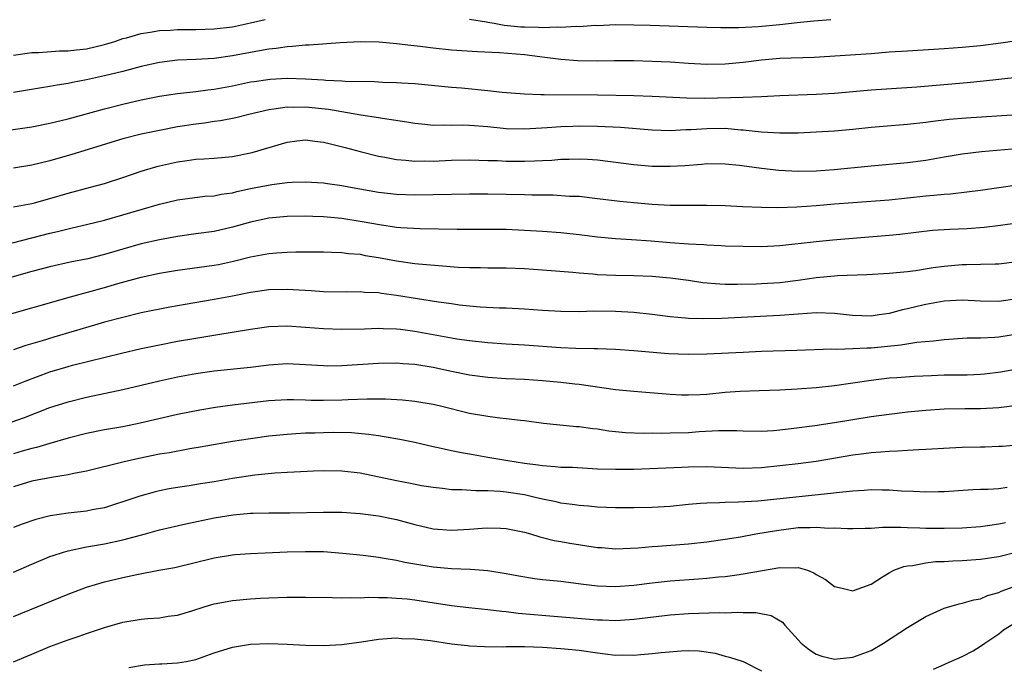
# Model space of a CAD drawing. Units: inches. Extents: x 2583000 to 2586000, y 1542000 to 1545000.
# Drawn here: x 2584332 to 2584440, y 1542307 to 1542377 of the extents above; entities that cross this region are included whole.
import ezdxf

# ---------------------------------------------------------------- set-up
doc = ezdxf.new("R2010")
doc.units = ezdxf.units.IN
doc.header["$MEASUREMENT"] = 0
doc.layers.add('LD25831542_2ft', color=9, linetype='Continuous')

msp = doc.modelspace()

# ---------------------------------------------------------------- linework, layer by layer
at = {"layer": 'LD25831542_2ft'}
for points, elevation in [([(2584331, 1542373.49), (2584333, 1542373.78), (2584333.8, 1542373.8), (2584336.04, 1542373.96), (2584337, 1542373.96), (2584337.92, 1542374.08), (2584339, 1542374.18), (2584341, 1542374.65), (2584342.12, 1542375), (2584343, 1542375.3), (2584343.4, 1542375.4), (2584345, 1542375.86), (2584346, 1542376), (2584347, 1542376.19), (2584348.23, 1542376.23), (2584349, 1542376.3), (2584351, 1542376.3), (2584353, 1542376.37), (2584355, 1542376.61), (2584357, 1542377.02), (2584358.6, 1542377.4)], 7786), ([(2584381, 1542377.42), (2584382.85, 1542377.15), (2584383, 1542377.11), (2584383.7, 1542377), (2584384.79, 1542376.79), (2584386.6, 1542376.6), (2584387, 1542376.58), (2584388.55, 1542376.55), (2584389, 1542376.53), (2584390.59, 1542376.59), (2584391, 1542376.56), (2584392.67, 1542376.67), (2584393, 1542376.64), (2584394.77, 1542376.77), (2584395, 1542376.76), (2584397, 1542376.84), (2584399, 1542376.83), (2584400.78, 1542376.78), (2584407, 1542376.56), (2584408.52, 1542376.52), (2584410.52, 1542376.52), (2584412.63, 1542376.63), (2584415, 1542376.86), (2584416.92, 1542377.08), (2584418.73, 1542377.27), (2584420.6, 1542377.4)], 7786), ([(2584443, 1542375.34), (2584439.21, 1542374.79), (2584437, 1542374.52), (2584435, 1542374.33), (2584433, 1542374.18), (2584429, 1542373.94), (2584427, 1542373.81), (2584425, 1542373.65), (2584418.76, 1542373.24), (2584415, 1542373.11), (2584413, 1542372.93), (2584411, 1542372.68), (2584409, 1542372.5), (2584407, 1542372.47), (2584405, 1542372.57), (2584403, 1542372.71), (2584401, 1542372.81), (2584399, 1542372.85), (2584396.85, 1542372.85), (2584395, 1542372.82), (2584392.85, 1542372.85), (2584391, 1542373.01), (2584389.25, 1542373.25), (2584388.7, 1542373.3), (2584387, 1542373.51), (2584384.26, 1542373.74), (2584381.86, 1542373.86), (2584379, 1542374.05), (2584377, 1542374.25), (2584375.57, 1542374.43), (2584374.54, 1542374.54), (2584373, 1542374.75), (2584371.08, 1542374.92), (2584369, 1542374.95), (2584366.83, 1542374.83), (2584363.42, 1542374.58), (2584363, 1542374.58), (2584361.57, 1542374.43), (2584361, 1542374.41), (2584359.79, 1542374.21), (2584359, 1542374.14), (2584357.97, 1542373.97), (2584355, 1542373.4), (2584353, 1542373.11), (2584351, 1542373), (2584349, 1542372.93), (2584347, 1542372.69), (2584345, 1542372.24), (2584343, 1542371.71), (2584341, 1542371.22), (2584339, 1542370.8), (2584337.49, 1542370.51), (2584337, 1542370.4), (2584335.79, 1542370.21), (2584335, 1542370.04), (2584334.08, 1542369.92), (2584331, 1542369.39)], 7784), ([(2584330.7, 1542365.3), (2584333, 1542365.63), (2584335, 1542366.03), (2584337, 1542366.52), (2584341, 1542367.59), (2584343, 1542368.1), (2584345, 1542368.58), (2584347, 1542369.01), (2584349, 1542369.3), (2584349.33, 1542369.33), (2584351, 1542369.51), (2584352.31, 1542369.69), (2584353, 1542369.76), (2584355, 1542370.13), (2584357, 1542370.55), (2584357.38, 1542370.62), (2584359.14, 1542370.86), (2584361, 1542370.95), (2584363, 1542370.9), (2584365, 1542370.77), (2584365.25, 1542370.75), (2584367, 1542370.66), (2584367.37, 1542370.63), (2584370.59, 1542370.59), (2584371.47, 1542370.53), (2584373, 1542370.51), (2584373.53, 1542370.47), (2584375, 1542370.38), (2584379, 1542369.97), (2584380.1, 1542369.9), (2584383, 1542369.63), (2584384.56, 1542369.44), (2584387, 1542369.24), (2584388.81, 1542369.19), (2584389.16, 1542369.16), (2584395, 1542369.13), (2584399, 1542369.07), (2584401, 1542369), (2584404.8, 1542368.8), (2584406.79, 1542368.79), (2584411, 1542368.88), (2584413, 1542368.94), (2584415, 1542369.05), (2584419, 1542369.2), (2584421, 1542369.34), (2584425, 1542369.68), (2584430.02, 1542370.02), (2584435.52, 1542370.48), (2584437.34, 1542370.66), (2584441, 1542371.08)], 7782), ([(2584441, 1542366.95), (2584435.42, 1542366.58), (2584433.58, 1542366.42), (2584431.78, 1542366.22), (2584431, 1542366.11), (2584429, 1542365.89), (2584426.32, 1542365.68), (2584425, 1542365.56), (2584423, 1542365.35), (2584421, 1542365.16), (2584419, 1542365.03), (2584417, 1542364.95), (2584415, 1542364.93), (2584412.95, 1542365.05), (2584411, 1542365.27), (2584410.72, 1542365.28), (2584409, 1542365.43), (2584407, 1542365.42), (2584405.3, 1542365.3), (2584404.71, 1542365.29), (2584403, 1542365.18), (2584401, 1542365.25), (2584397.55, 1542365.55), (2584395, 1542365.68), (2584393, 1542365.69), (2584392.32, 1542365.68), (2584391, 1542365.62), (2584389.51, 1542365.51), (2584387, 1542365.37), (2584385, 1542365.42), (2584383, 1542365.62), (2584381, 1542365.78), (2584380.2, 1542365.8), (2584379, 1542365.78), (2584378.19, 1542365.81), (2584377, 1542365.79), (2584376.1, 1542365.9), (2584375, 1542365.99), (2584374.13, 1542366.13), (2584371.47, 1542366.53), (2584371, 1542366.62), (2584369.09, 1542366.91), (2584365.52, 1542367.52), (2584363, 1542367.78), (2584361.75, 1542367.75), (2584361, 1542367.78), (2584359.55, 1542367.55), (2584359, 1542367.51), (2584356.79, 1542367), (2584355.37, 1542366.63), (2584353.7, 1542366.3), (2584353, 1542366.21), (2584351.95, 1542366.05), (2584351, 1542365.94), (2584349, 1542365.62), (2584347, 1542365.24), (2584345, 1542364.82), (2584343, 1542364.3), (2584337.4, 1542362.6), (2584335, 1542361.91), (2584333, 1542361.43), (2584331, 1542361.09)], 7780), ([(2584331, 1542356.85), (2584333, 1542357.23), (2584333.31, 1542357.31), (2584335, 1542357.77), (2584337, 1542358.35), (2584339.46, 1542359), (2584341, 1542359.43), (2584343, 1542360.08), (2584345, 1542360.77), (2584346.71, 1542361.29), (2584347, 1542361.37), (2584349, 1542361.81), (2584350.06, 1542361.94), (2584351, 1542362.09), (2584351.87, 1542362.13), (2584353, 1542362.21), (2584355, 1542362.38), (2584357.18, 1542362.82), (2584361, 1542363.95), (2584362.08, 1542364.08), (2584363, 1542364.21), (2584364.05, 1542364.05), (2584365, 1542363.96), (2584365.76, 1542363.76), (2584367.36, 1542363.36), (2584369, 1542362.91), (2584371, 1542362.42), (2584371.7, 1542362.3), (2584373, 1542362.06), (2584374.01, 1542361.99), (2584375, 1542361.88), (2584376.11, 1542361.89), (2584377, 1542361.87), (2584379, 1542361.96), (2584381, 1542362.01), (2584382.01, 1542361.99), (2584383, 1542361.95), (2584384.07, 1542361.93), (2584385, 1542361.88), (2584387, 1542361.87), (2584388.11, 1542361.89), (2584389, 1542361.94), (2584390.01, 1542361.99), (2584391, 1542362.08), (2584391.91, 1542362.09), (2584393, 1542362.14), (2584393.93, 1542362.07), (2584395, 1542362.02), (2584399, 1542361.51), (2584401, 1542361.32), (2584403, 1542361.3), (2584404.6, 1542361.4), (2584406.46, 1542361.54), (2584407, 1542361.6), (2584409, 1542361.59), (2584410.58, 1542361.42), (2584413, 1542361.1), (2584414.89, 1542360.89), (2584417, 1542360.78), (2584419, 1542360.82), (2584420.97, 1542360.97), (2584425, 1542361.36), (2584429, 1542361.72), (2584431, 1542361.98), (2584433, 1542362.34), (2584435, 1542362.66), (2584437.09, 1542362.91), (2584443, 1542363.43)], 7778), ([(2584330.91, 1542352.91), (2584335, 1542353.97), (2584335.84, 1542354.16), (2584337, 1542354.46), (2584337.45, 1542354.55), (2584339, 1542354.91), (2584341, 1542355.41), (2584343, 1542355.99), (2584347, 1542357.16), (2584349, 1542357.64), (2584351.99, 1542358.01), (2584353, 1542358.08), (2584353.76, 1542358.24), (2584355, 1542358.41), (2584355.47, 1542358.53), (2584357, 1542358.86), (2584359.31, 1542359.31), (2584361, 1542359.51), (2584361.56, 1542359.56), (2584363, 1542359.61), (2584365, 1542359.49), (2584365.41, 1542359.41), (2584367, 1542359.19), (2584367.95, 1542359), (2584371, 1542358.46), (2584373, 1542358.23), (2584375, 1542358.17), (2584379, 1542358.24), (2584381, 1542358.27), (2584383, 1542358.28), (2584385, 1542358.26), (2584387, 1542358.21), (2584387.83, 1542358.17), (2584390.16, 1542358.16), (2584391.96, 1542358.04), (2584393, 1542358.01), (2584395, 1542357.78), (2584397.47, 1542357.47), (2584399, 1542357.32), (2584401, 1542357.16), (2584403, 1542357.05), (2584404.97, 1542357.03), (2584407, 1542357.05), (2584409, 1542357), (2584410.91, 1542356.91), (2584413, 1542356.83), (2584414.8, 1542356.8), (2584416.85, 1542356.85), (2584418.99, 1542356.99), (2584421, 1542357.18), (2584423, 1542357.35), (2584427, 1542357.64), (2584431, 1542358.06), (2584431.88, 1542358.12), (2584433, 1542358.25), (2584433.71, 1542358.29), (2584435.5, 1542358.5), (2584437, 1542358.69), (2584441, 1542359.28)], 7776), ([(2584441, 1542355.07), (2584439.18, 1542354.82), (2584437.4, 1542354.6), (2584435.54, 1542354.46), (2584433.62, 1542354.38), (2584431.75, 1542354.25), (2584428.17, 1542353.83), (2584427, 1542353.71), (2584423, 1542353.4), (2584420.8, 1542353.2), (2584418.98, 1542353.02), (2584415, 1542352.59), (2584413, 1542352.48), (2584411, 1542352.5), (2584409, 1542352.56), (2584408.59, 1542352.59), (2584407, 1542352.65), (2584406.69, 1542352.69), (2584405, 1542352.78), (2584403, 1542352.92), (2584400.9, 1542353.1), (2584398.75, 1542353.25), (2584397, 1542353.34), (2584395, 1542353.52), (2584393, 1542353.77), (2584391, 1542354), (2584389, 1542354.17), (2584387, 1542354.28), (2584385, 1542354.36), (2584383.62, 1542354.38), (2584379.63, 1542354.37), (2584375.57, 1542354.43), (2584373.45, 1542354.55), (2584373, 1542354.59), (2584371.12, 1542354.88), (2584369.23, 1542355.23), (2584367, 1542355.57), (2584365, 1542355.76), (2584363.8, 1542355.8), (2584363, 1542355.85), (2584361, 1542355.81), (2584359, 1542355.6), (2584357, 1542355.18), (2584355, 1542354.62), (2584353, 1542354.15), (2584351, 1542353.88), (2584349, 1542353.62), (2584347, 1542353.25), (2584345, 1542352.79), (2584343, 1542352.23), (2584341, 1542351.63), (2584339.16, 1542351.16), (2584337.21, 1542350.79), (2584335, 1542350.29), (2584333, 1542349.75), (2584329, 1542348.63)], 7774), ([(2584329, 1542344.64), (2584337.26, 1542347), (2584341, 1542348.02), (2584342.45, 1542348.45), (2584345, 1542349.15), (2584347, 1542349.57), (2584349, 1542349.91), (2584353, 1542350.46), (2584353.46, 1542350.54), (2584355.11, 1542350.89), (2584357, 1542351.36), (2584359, 1542351.74), (2584359.82, 1542351.82), (2584361, 1542351.9), (2584361.94, 1542351.94), (2584363.94, 1542351.94), (2584365, 1542351.92), (2584365.87, 1542351.87), (2584367, 1542351.84), (2584367.74, 1542351.74), (2584369, 1542351.65), (2584369.54, 1542351.54), (2584371, 1542351.31), (2584373, 1542350.94), (2584375, 1542350.66), (2584375.39, 1542350.61), (2584377.58, 1542350.42), (2584379.74, 1542350.26), (2584381, 1542350.2), (2584382.19, 1542350.19), (2584383, 1542350.17), (2584385, 1542350.17), (2584387, 1542350.1), (2584389, 1542349.96), (2584392.31, 1542349.69), (2584393, 1542349.61), (2584394.49, 1542349.51), (2584395, 1542349.45), (2584397, 1542349.37), (2584399, 1542349.32), (2584401, 1542349.24), (2584403, 1542349.08), (2584405, 1542348.81), (2584406.57, 1542348.57), (2584408.41, 1542348.41), (2584409, 1542348.39), (2584410.38, 1542348.38), (2584412.42, 1542348.42), (2584413, 1542348.44), (2584415, 1542348.57), (2584417, 1542348.83), (2584419, 1542349.12), (2584421, 1542349.3), (2584421.32, 1542349.32), (2584424.55, 1542349.45), (2584427, 1542349.58), (2584429, 1542349.76), (2584429.88, 1542349.88), (2584431.81, 1542350.19), (2584433, 1542350.36), (2584435, 1542350.54), (2584435.47, 1542350.53), (2584437, 1542350.56), (2584438.62, 1542350.62), (2584439, 1542350.62), (2584441, 1542350.86)], 7772), ([(2584441, 1542346.77), (2584439, 1542346.48), (2584437, 1542346.52), (2584435, 1542346.64), (2584433, 1542346.51), (2584431, 1542346.14), (2584430.06, 1542345.94), (2584429, 1542345.67), (2584428.43, 1542345.57), (2584427, 1542345.18), (2584425.89, 1542345), (2584425, 1542344.88), (2584422.95, 1542344.95), (2584421, 1542345.18), (2584419, 1542345.23), (2584417, 1542345.1), (2584415, 1542344.94), (2584408.63, 1542344.63), (2584406.58, 1542344.58), (2584405, 1542344.63), (2584404.65, 1542344.65), (2584403, 1542344.8), (2584401, 1542345.06), (2584399, 1542345.28), (2584397, 1542345.39), (2584394.6, 1542345.4), (2584393, 1542345.36), (2584391, 1542345.37), (2584389, 1542345.48), (2584387, 1542345.63), (2584385, 1542345.73), (2584384.26, 1542345.74), (2584382.14, 1542345.86), (2584381, 1542345.97), (2584379.91, 1542346.09), (2584379, 1542346.22), (2584377.58, 1542346.42), (2584373, 1542347.15), (2584371.36, 1542347.36), (2584371, 1542347.41), (2584369.47, 1542347.47), (2584369, 1542347.52), (2584367.5, 1542347.5), (2584365, 1542347.55), (2584363.65, 1542347.65), (2584361, 1542347.81), (2584359, 1542347.76), (2584357, 1542347.48), (2584355, 1542347.08), (2584353, 1542346.71), (2584349.84, 1542346.16), (2584348.15, 1542345.85), (2584345, 1542345.22), (2584343, 1542344.74), (2584341, 1542344.2), (2584339.87, 1542343.87), (2584335.44, 1542342.56), (2584334.16, 1542342.16), (2584332.36, 1542341.64), (2584331, 1542341.19)], 7770), ([(2584331, 1542337.22), (2584332.27, 1542337.73), (2584335, 1542338.75), (2584337, 1542339.36), (2584337.49, 1542339.49), (2584342.83, 1542340.83), (2584345, 1542341.34), (2584347, 1542341.74), (2584349, 1542342.11), (2584351, 1542342.46), (2584353.19, 1542342.81), (2584357, 1542343.46), (2584359, 1542343.73), (2584361, 1542343.8), (2584363, 1542343.68), (2584365, 1542343.51), (2584367, 1542343.43), (2584369.48, 1542343.48), (2584371, 1542343.56), (2584371.52, 1542343.52), (2584373, 1542343.49), (2584373.43, 1542343.43), (2584375, 1542343.24), (2584379, 1542342.49), (2584379.61, 1542342.39), (2584381, 1542342.19), (2584383, 1542341.98), (2584385, 1542341.83), (2584387, 1542341.72), (2584391, 1542341.44), (2584392.63, 1542341.37), (2584394.67, 1542341.33), (2584395, 1542341.34), (2584397, 1542341.26), (2584399, 1542341.12), (2584402.79, 1542340.79), (2584405, 1542340.7), (2584407, 1542340.74), (2584411, 1542340.94), (2584413, 1542341.02), (2584416.87, 1542341.13), (2584420.72, 1542341.28), (2584421.25, 1542341.25), (2584423, 1542341.31), (2584424.59, 1542341.41), (2584425, 1542341.41), (2584428.28, 1542341.72), (2584430.03, 1542342.03), (2584431.85, 1542342.15), (2584433, 1542342.32), (2584435.52, 1542342.48), (2584437, 1542342.5), (2584438.58, 1542342.58), (2584439, 1542342.62), (2584441.05, 1542342.95)], 7768), ([(2584330.77, 1542333.23), (2584332.23, 1542333.77), (2584335, 1542334.84), (2584337, 1542335.48), (2584339, 1542335.97), (2584343, 1542336.83), (2584347, 1542337.78), (2584349, 1542338.2), (2584351, 1542338.58), (2584353, 1542338.88), (2584357, 1542339.28), (2584359, 1542339.55), (2584361, 1542339.67), (2584363, 1542339.58), (2584365, 1542339.45), (2584365.44, 1542339.44), (2584367, 1542339.45), (2584371, 1542339.7), (2584373, 1542339.75), (2584373.69, 1542339.69), (2584375, 1542339.62), (2584377, 1542339.27), (2584379, 1542338.83), (2584381, 1542338.44), (2584383, 1542338.17), (2584385, 1542338.03), (2584387, 1542337.96), (2584389, 1542337.83), (2584391, 1542337.64), (2584392.55, 1542337.45), (2584393, 1542337.41), (2584397, 1542336.84), (2584399, 1542336.63), (2584403, 1542336.31), (2584404.24, 1542336.24), (2584405, 1542336.23), (2584406.27, 1542336.27), (2584407, 1542336.33), (2584409, 1542336.52), (2584410.64, 1542336.64), (2584412.73, 1542336.73), (2584415, 1542336.8), (2584416.89, 1542336.89), (2584419, 1542337.04), (2584421, 1542337.26), (2584425, 1542337.86), (2584427, 1542338.09), (2584427.84, 1542338.16), (2584429.72, 1542338.28), (2584431.63, 1542338.37), (2584433, 1542338.42), (2584435.55, 1542338.45), (2584437, 1542338.51), (2584437.45, 1542338.55), (2584439.22, 1542338.78), (2584441, 1542339.11)], 7766), ([(2584441, 1542335.09), (2584439, 1542334.82), (2584437, 1542334.71), (2584435.3, 1542334.7), (2584433, 1542334.66), (2584431, 1542334.52), (2584429, 1542334.33), (2584427, 1542334.1), (2584425, 1542333.82), (2584421, 1542333.18), (2584418.85, 1542332.85), (2584416.54, 1542332.54), (2584415, 1542332.38), (2584414.31, 1542332.31), (2584413, 1542332.24), (2584411, 1542332.25), (2584410.29, 1542332.29), (2584408.29, 1542332.29), (2584406.17, 1542332.17), (2584405, 1542332.08), (2584403, 1542332.03), (2584402.02, 1542332.02), (2584401, 1542332.03), (2584400.02, 1542332.02), (2584398.09, 1542332.09), (2584396.27, 1542332.27), (2584395, 1542332.47), (2584394.51, 1542332.51), (2584393, 1542332.73), (2584392.73, 1542332.74), (2584390.9, 1542332.9), (2584389.09, 1542333.09), (2584387, 1542333.39), (2584386.58, 1542333.42), (2584385, 1542333.62), (2584384.32, 1542333.68), (2584383, 1542333.85), (2584381, 1542334.2), (2584377.8, 1542335), (2584377, 1542335.18), (2584375, 1542335.52), (2584373.66, 1542335.66), (2584371.77, 1542335.77), (2584369.78, 1542335.78), (2584367.7, 1542335.7), (2584367, 1542335.66), (2584365, 1542335.61), (2584363.64, 1542335.64), (2584363, 1542335.66), (2584361.68, 1542335.68), (2584361, 1542335.7), (2584359, 1542335.59), (2584355, 1542335.12), (2584353.13, 1542334.87), (2584351.42, 1542334.58), (2584349, 1542334.07), (2584344.88, 1542333.12), (2584343, 1542332.75), (2584341, 1542332.4), (2584339, 1542332), (2584337, 1542331.49), (2584335, 1542330.92), (2584333.52, 1542330.48), (2584333, 1542330.37), (2584331.95, 1542330.05), (2584331, 1542329.78)], 7764), ([(2584441, 1542330.74), (2584439.42, 1542330.58), (2584439, 1542330.56), (2584437.49, 1542330.51), (2584437, 1542330.52), (2584435, 1542330.47), (2584433.59, 1542330.41), (2584431, 1542330.26), (2584430.23, 1542330.23), (2584429, 1542330.15), (2584427.94, 1542330.06), (2584427, 1542330.04), (2584426.06, 1542329.94), (2584425, 1542329.88), (2584424.22, 1542329.78), (2584423, 1542329.64), (2584419, 1542328.95), (2584417, 1542328.69), (2584415, 1542328.45), (2584413, 1542328.25), (2584411, 1542328.18), (2584407, 1542328.36), (2584405, 1542328.32), (2584404.27, 1542328.27), (2584399, 1542328.07), (2584397, 1542328.04), (2584395, 1542328.11), (2584392.26, 1542328.26), (2584391, 1542328.29), (2584390.36, 1542328.36), (2584389, 1542328.44), (2584388.52, 1542328.52), (2584387, 1542328.71), (2584385.2, 1542329), (2584383, 1542329.39), (2584381, 1542329.72), (2584380.1, 1542329.9), (2584379, 1542330.09), (2584377.57, 1542330.43), (2584377, 1542330.54), (2584375, 1542331.01), (2584373.34, 1542331.34), (2584371.65, 1542331.65), (2584371, 1542331.73), (2584369.91, 1542331.91), (2584368.06, 1542332.06), (2584366.1, 1542332.1), (2584365, 1542332.09), (2584364.05, 1542332.05), (2584363, 1542332.03), (2584361.95, 1542331.95), (2584361, 1542331.91), (2584359, 1542331.7), (2584357, 1542331.43), (2584355, 1542331.13), (2584351.48, 1542330.52), (2584350.34, 1542330.34), (2584348.09, 1542329.9), (2584347, 1542329.72), (2584344.74, 1542329.26), (2584343, 1542328.87), (2584339, 1542327.87), (2584337.61, 1542327.61), (2584337, 1542327.46), (2584335.18, 1542327.18), (2584333, 1542326.76), (2584331, 1542326.16)], 7762), ([(2584439.92, 1542326.08), (2584439, 1542325.93), (2584437.85, 1542325.85), (2584437, 1542325.86), (2584436.16, 1542325.84), (2584433, 1542325.62), (2584432.41, 1542325.59), (2584431, 1542325.57), (2584429.64, 1542325.64), (2584428.32, 1542325.68), (2584427, 1542325.78), (2584426.22, 1542325.78), (2584425, 1542325.82), (2584424.25, 1542325.75), (2584423, 1542325.69), (2584421.55, 1542325.55), (2584420.59, 1542325.41), (2584412.6, 1542324.6), (2584410.46, 1542324.46), (2584409, 1542324.45), (2584408.4, 1542324.4), (2584407, 1542324.38), (2584406.31, 1542324.31), (2584405, 1542324.21), (2584403, 1542324.01), (2584401, 1542323.89), (2584399, 1542323.84), (2584397, 1542323.84), (2584395, 1542323.92), (2584394.02, 1542324.02), (2584393, 1542324.1), (2584392.23, 1542324.23), (2584391, 1542324.38), (2584390.5, 1542324.5), (2584389, 1542324.79), (2584388.17, 1542325), (2584387, 1542325.26), (2584385, 1542325.58), (2584384.35, 1542325.65), (2584383, 1542325.71), (2584381.7, 1542325.7), (2584380.16, 1542325.84), (2584379, 1542325.84), (2584378.03, 1542325.97), (2584377, 1542326.07), (2584375.72, 1542326.28), (2584374.53, 1542326.53), (2584373, 1542326.8), (2584369, 1542327.64), (2584367, 1542327.89), (2584365, 1542327.92), (2584363.88, 1542327.88), (2584361.78, 1542327.78), (2584361, 1542327.71), (2584359.65, 1542327.65), (2584357.45, 1542327.45), (2584355, 1542327.08), (2584353, 1542326.72), (2584351.51, 1542326.49), (2584350.27, 1542326.27), (2584349, 1542326.08), (2584348.08, 1542325.92), (2584347, 1542325.7), (2584346.43, 1542325.57), (2584344.85, 1542325.15), (2584343, 1542324.51), (2584342.3, 1542324.3), (2584341, 1542323.87), (2584339.64, 1542323.64), (2584339, 1542323.5), (2584337, 1542323.28), (2584335.03, 1542322.97), (2584333.44, 1542322.56), (2584331.94, 1542322.06), (2584331, 1542321.69)], 7760), ([(2584331, 1542316.81), (2584333, 1542317.69), (2584335, 1542318.5), (2584335.36, 1542318.64), (2584336.48, 1542319), (2584337, 1542319.15), (2584339, 1542319.58), (2584339.68, 1542319.68), (2584341, 1542319.92), (2584343, 1542320.34), (2584345.49, 1542321), (2584347, 1542321.43), (2584349.89, 1542322.11), (2584353, 1542322.76), (2584355.09, 1542323.09), (2584357, 1542323.26), (2584357.27, 1542323.27), (2584359, 1542323.31), (2584361.31, 1542323.31), (2584365, 1542323.38), (2584367, 1542323.36), (2584369, 1542323.22), (2584371.02, 1542322.98), (2584373, 1542322.57), (2584375, 1542322.02), (2584377, 1542321.56), (2584379, 1542321.42), (2584381, 1542321.52), (2584382.39, 1542321.61), (2584383, 1542321.67), (2584384.39, 1542321.61), (2584385, 1542321.6), (2584387, 1542321.19), (2584387.68, 1542321), (2584388.68, 1542320.68), (2584389, 1542320.61), (2584390.28, 1542320.28), (2584391, 1542320.16), (2584391.97, 1542319.97), (2584395, 1542319.52), (2584395.49, 1542319.49), (2584397, 1542319.37), (2584399.46, 1542319.46), (2584401, 1542319.6), (2584401.64, 1542319.64), (2584405, 1542319.92), (2584407, 1542320.14), (2584409, 1542320.42), (2584410.69, 1542320.69), (2584412.38, 1542321), (2584414.62, 1542321.38), (2584417, 1542321.68), (2584418.31, 1542321.69), (2584419, 1542321.75), (2584420.37, 1542321.63), (2584421, 1542321.65), (2584422.43, 1542321.57), (2584423, 1542321.57), (2584424.36, 1542321.64), (2584425, 1542321.64), (2584426.27, 1542321.73), (2584427, 1542321.72), (2584428.27, 1542321.73), (2584429, 1542321.69), (2584430.33, 1542321.67), (2584431, 1542321.63), (2584433, 1542321.62), (2584435, 1542321.67), (2584437, 1542321.82), (2584438.03, 1542321.97), (2584439, 1542322.09), (2584439.74, 1542322.26)], 7758), ([(2584331, 1542311.94), (2584337, 1542314.38), (2584339, 1542315.14), (2584341, 1542315.73), (2584343, 1542316.21), (2584344.54, 1542316.54), (2584346.95, 1542317), (2584348.69, 1542317.31), (2584353, 1542318.36), (2584355, 1542318.69), (2584355.28, 1542318.72), (2584357, 1542318.83), (2584361, 1542319.01), (2584363, 1542319.08), (2584365, 1542319.05), (2584367.11, 1542318.89), (2584369.34, 1542318.66), (2584371, 1542318.45), (2584371.65, 1542318.35), (2584373, 1542318.1), (2584373.89, 1542317.89), (2584375, 1542317.7), (2584377, 1542317.39), (2584379, 1542317.2), (2584381.11, 1542317.11), (2584383, 1542316.98), (2584385, 1542316.65), (2584386.38, 1542316.38), (2584388.11, 1542316.11), (2584389, 1542316.01), (2584391, 1542315.8), (2584393.47, 1542315.47), (2584395, 1542315.29), (2584397, 1542315.22), (2584399, 1542315.38), (2584401, 1542315.64), (2584403, 1542315.85), (2584406.08, 1542316.08), (2584407, 1542316.13), (2584408.27, 1542316.27), (2584409, 1542316.32), (2584410.55, 1542316.55), (2584411, 1542316.6), (2584415, 1542317.3), (2584416.71, 1542317.29), (2584417, 1542317.32), (2584418.02, 1542317), (2584418.72, 1542316.72), (2584419, 1542316.53), (2584419.99, 1542315.99), (2584421, 1542315.22), (2584421.19, 1542315.19), (2584421.97, 1542315), (2584423, 1542314.74), (2584423.18, 1542314.82), (2584425, 1542315.5), (2584426.27, 1542316.27), (2584427, 1542316.74), (2584427.48, 1542317), (2584428.58, 1542317.42), (2584429, 1542317.5), (2584429.54, 1542317.54), (2584431, 1542317.82), (2584432.05, 1542317.95), (2584433, 1542317.98), (2584433.95, 1542318.05), (2584435, 1542318.08), (2584437, 1542318.23), (2584439, 1542318.53), (2584441, 1542319.01)], 7756), ([(2584331, 1542306.96), (2584333, 1542307.82), (2584335, 1542308.63), (2584337, 1542309.38), (2584338.21, 1542309.79), (2584339, 1542310.08), (2584341, 1542310.74), (2584343, 1542311.3), (2584345, 1542311.64), (2584345.73, 1542311.73), (2584347, 1542311.79), (2584347.96, 1542311.96), (2584349, 1542312.07), (2584350.56, 1542312.56), (2584351.91, 1542313), (2584352.75, 1542313.25), (2584353, 1542313.31), (2584354.42, 1542313.58), (2584355, 1542313.68), (2584357, 1542313.88), (2584358.07, 1542313.93), (2584359, 1542314), (2584361, 1542314.05), (2584363, 1542314.04), (2584365.99, 1542314.01), (2584367, 1542313.98), (2584367.99, 1542314.01), (2584369, 1542313.99), (2584369.95, 1542314.05), (2584371, 1542314.03), (2584371.96, 1542314.03), (2584373, 1542313.96), (2584374.14, 1542313.86), (2584375, 1542313.75), (2584379, 1542313.14), (2584380.91, 1542312.91), (2584383, 1542312.72), (2584384.52, 1542312.52), (2584385, 1542312.48), (2584386.31, 1542312.31), (2584395, 1542311.57), (2584395.56, 1542311.56), (2584397, 1542311.51), (2584397.55, 1542311.55), (2584399, 1542311.63), (2584403, 1542312.11), (2584405, 1542312.27), (2584408.36, 1542312.36), (2584409, 1542312.35), (2584410.4, 1542312.4), (2584411, 1542312.38), (2584412.36, 1542312.36), (2584414.04, 1542312.04), (2584415.3, 1542311.3), (2584415.55, 1542311), (2584417, 1542309.36), (2584417.35, 1542309), (2584418.27, 1542308.27), (2584419, 1542307.79), (2584419.59, 1542307.59), (2584421, 1542307.27), (2584421.28, 1542307.28), (2584423, 1542307.46), (2584425, 1542308.21), (2584426.36, 1542309), (2584429, 1542310.73), (2584431, 1542311.94), (2584433, 1542312.86), (2584434.67, 1542313.33), (2584435, 1542313.39), (2584436.25, 1542313.75), (2584437, 1542313.87), (2584437.77, 1542314.23), (2584439, 1542314.58), (2584439.27, 1542314.73), (2584443, 1542316.08)], 7754), ([(2584431.83, 1542306.17), (2584433, 1542306.66), (2584433.22, 1542306.78), (2584435, 1542307.55), (2584436.18, 1542308.18), (2584437, 1542308.67), (2584437.46, 1542309), (2584439, 1542310.04), (2584439.53, 1542310.47), (2584441, 1542311.38)], 7752), ([(2584343.65, 1542306.35), (2584345.36, 1542306.64), (2584347, 1542306.73), (2584347.25, 1542306.75), (2584349, 1542306.84), (2584349.92, 1542307), (2584351, 1542307.22), (2584353, 1542307.94), (2584355, 1542308.59), (2584357, 1542308.89), (2584359, 1542308.96), (2584361, 1542308.91), (2584363, 1542308.81), (2584365, 1542308.75), (2584367, 1542308.86), (2584369.16, 1542309.16), (2584371, 1542309.45), (2584372.44, 1542309.56), (2584373, 1542309.59), (2584373.54, 1542309.54), (2584375, 1542309.5), (2584376.71, 1542309.29), (2584379, 1542308.95), (2584380.77, 1542308.77), (2584381, 1542308.73), (2584382.65, 1542308.65), (2584384.62, 1542308.62), (2584385, 1542308.64), (2584386.64, 1542308.64), (2584387, 1542308.65), (2584389, 1542308.58), (2584391, 1542308.43), (2584393, 1542308.23), (2584395, 1542307.95), (2584395.86, 1542307.86), (2584397, 1542307.71), (2584397.72, 1542307.72), (2584399, 1542307.69), (2584399.78, 1542307.78), (2584401, 1542307.87), (2584402, 1542308), (2584404.19, 1542308.19), (2584405, 1542308.2), (2584406.17, 1542308.17), (2584407.91, 1542307.91), (2584409, 1542307.59), (2584409.49, 1542307.49), (2584411, 1542306.99), (2584413, 1542305.97)], 7752)]:
    msp.add_lwpolyline(points, dxfattribs=dict(at, elevation=elevation))

doc.saveas('drawing.dxf')
